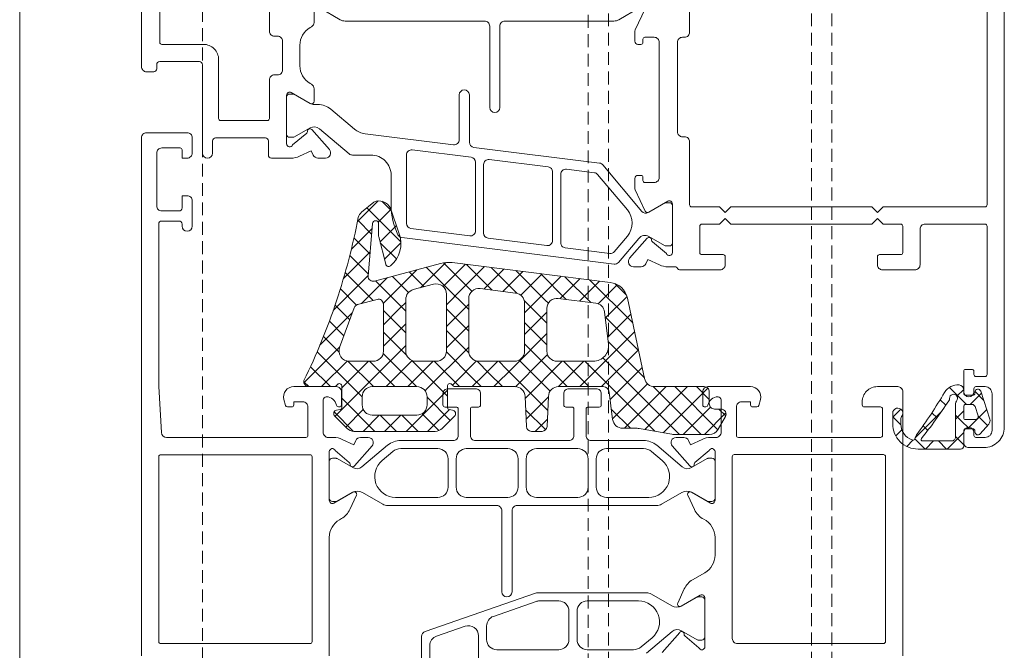
# Model space of a CAD drawing. Units: millimetres. Extents: x 675 to 1970, y -528 to 48.
# Drawn here: x 680 to 777, y -153 to -91 of the extents above; entities that cross this region are included whole.
import ezdxf

# ---------------------------------------------------------------- set-up
doc = ezdxf.new("R2010")
doc.units = ezdxf.units.MM
doc.linetypes.add('Verdeckt', pattern=[9.525, 6.35, -3.175])
for name, color, linetype, lineweight in [('Profil_System_HUECK', 7, 'Continuous', 18), ('SX-0-Linie_verdeckt', 7, 'Verdeckt', 9), ('SX-Oberleiste_Ansicht', 7, 'Continuous', 13), ('SX-Profil_Ansicht', 7, 'Continuous', 13)]:
    doc.layers.add(name, color=color, linetype=linetype, lineweight=lineweight)

# ---------------------------------------------------------------- blocks, each defined once
blk = doc.blocks.new('A$C0C5F310C')
at = {"layer": 'Profil_System_HUECK'}
for p, q in [((11, 74.5), (11, 112.5)), ((-74, 90.5), (-74, 39)), ((-72.3, 60.9), (-72.3, 84.1)), ((-43, 84.1), (-43, 77.9)), ((-1.6, 78.006), (-1.6, 83.1)), ((9.2, 83.1), (9.2, 76.9)), ((-37.647, 78.118), (-38.623, 80.212)), ((-38.039, 80.286), (-36.035, 79.129)), ((-8.565, 79.129), (-6.561, 80.286)), ((-6, 80.106), (-6, 78.865)), ((-35.535, 78.995), (-24.8, 78.995)), ((-22.8, 78.995), (-9.065, 78.995)), ((-37.6, 77), (-37.6, 77.906)), ((-24.3, 78.495), (-24.3, 70.495)), ((-23.3, 70.495), (-23.3, 78.495)), ((-5.75, 78.432), (-5.6, 78.345)), ((-42.5, 77.4), (-42.3, 77.4)), ((-41.8, 76.9), (-41.8, 68.1)), ((-40, 63.6), (-40, 76.9)), ((-39.5, 77.4), (-38.6, 77.4)), ((-38.4, 77.2), (-38.4, 76.9)), ((-38.2, 76.7), (-37.9, 76.7)), ((-2.9, 74.197), (-2.9, 77.006)), ((-2.4, 77.506), (-2.1, 77.506)), ((9, 76.7), (4.9, 76.7)), ((-4.6, 76.613), (-4.6, 74.587)), ((3.4, 75.2), (3.4, 69.4)), ((5, 66), (5, 74.7)), ((5.3, 75), (9.2, 75)), ((9.5, 74.7), (9.5, 74.3)), ((9.8, 74), (10.5, 74)), ((11, 74.5), (11, 74.5)), ((-5.6, 72.855), (-5.75, 72.768)), ((-2.1, 73.697), (-2.4, 73.697)), ((-1.6, 69.4), (-1.6, 73.197)), ((-6, 72.335), (-6, 71.094)), ((-5.625, 70.877), (-3.75, 71.96)), ((-3.6, 71.805), (-3.964, 71.805)), ((-21.3, 71.722), (-21.3, 67.058)), ((-20.3, 67.308), (-20.3, 71.722)), ((-4.064, 71.779), (-5.677, 70.847)), ((-3.3, 71.7), (-3.3, 66.9)), ((-3.3, 67.855), (-3.3, 71.505)), ((-7.657, 70.312), (-9.988, 68.356)), ((-5.927, 70.78), (-6.371, 70.78)), ((3.2, 69.2), (-1.4, 69.2)), ((-11.025, 67.904), (-19.738, 66.812)), ((-9.466, 65.922), (-6.521, 68.393)), ((-5.782, 68.304), (-7.514, 66.34)), ((-5.607, 68.473), (-4.064, 67.582)), ((-3.883, 66.8), (-5.273, 67.967)), ((10.5, 68), (6.5, 68)), ((-43, 67.1), (-43, 60.9)), ((-42.3, 67.6), (-42.5, 67.6)), ((-3.964, 67.555), (-3.6, 67.555)), ((-1.5, 65.8), (-1.5, 67.2)), ((-1.2, 67.5), (3.7, 67.5)), ((4, 67.2), (4, 66)), ((6, 67.5), (6, 66)), ((11, 16.5), (11, 67.5)), ((-21.738, 66.562), (-34.132, 65.009)), ((-21.462, 65.588), (-15.662, 66.315)), ((-5.914, 65.798), (-5.717, 66.221)), ((-5.717, 66.221), (-4.573, 65.687)), ((7, 65.5), (7, 66.3)), ((7.2, 66.5), (9, 66.5)), ((9.5, 66), (9.5, 60.8)), ((-29.062, 64.636), (-23.262, 65.363)), ((-21.9, 58.34), (-21.9, 65.092)), ((-15.1, 65.819), (-15.1, 59.067)), ((-11.6, 65.805), (-9.787, 65.805)), ((-7.139, 65.509), (-6.367, 65.509)), ((-3.728, 65.5), (-1.8, 65.5)), ((6.5, 65.5), (7, 65.5)), ((-34.453, 64.834), (-38.29, 60.261)), ((-33.618, 64.065), (-30.862, 64.41)), ((-29.5, 57.388), (-29.5, 64.14)), ((-29.375, 64.471), (-29.375, 64.471)), ((-22.7, 64.867), (-22.7, 58.114)), ((-38.6, 63.1), (-39.5, 63.1)), ((-38.4, 63.6), (-38.4, 63.3)), ((-37.9, 63.8), (-38.2, 63.8)), ((-37.6, 62.594), (-37.6, 63.5)), ((-36.869, 60.399), (-33.939, 63.89)), ((-30.3, 63.914), (-30.3, 57.162)), ((-13.6, 60.817), (-13.6, 63.805)), ((-38.623, 60.288), (-37.647, 62.382)), ((-40.85, 61.26), (-38.975, 60.177)), ((-12.683, 61.253), (-13.6, 60.337)), ((-10.277, 59.262), (-12.3, 61.285)), ((-10.676, 60.166), (-11.874, 61.177)), ((6, 61.3), (6, 58.8)), ((7, 61.8), (6.5, 61.8)), ((7, 60.6), (7, 61.8)), ((-72.3, 60.9), (-72.3, 60.9)), ((-62.05, 60.7), (-72.1, 60.7)), ((-61.5, 60.15), (-62.05, 60.7)), ((-60.95, 60.7), (-61.5, 60.15)), ((-47.05, 60.7), (-60.95, 60.7)), ((-46.5, 60.15), (-47.05, 60.7)), ((-45.95, 60.7), (-46.5, 60.15)), ((-43.2, 60.7), (-45.95, 60.7)), ((-41.3, 56.2), (-41.3, 61)), ((-41.3, 60.807), (-41.3, 57.157)), ((-40.636, 61.107), (-41, 61.107)), ((-38.923, 60.149), (-40.536, 61.08)), ((-11.204, 60.611), (-14.55, 57.265)), ((-13.523, 60.557), (-14.394, 58.054)), ((-12.321, 59.185), (-13.567, 60.431)), ((9, 60.3), (7.3, 60.3)), ((-62.05, 59), (-61.5, 59.55)), ((-61.5, 59.55), (-60.95, 59)), ((-47.05, 59), (-46.5, 59.55)), ((-46.5, 59.55), (-45.95, 59)), ((-10.303, 59.391), (-11.671, 58.023)), ((7.3, 59.3), (9, 59.3)), ((-72.3, 44.2), (-72.3, 58.8)), ((-72.1, 59), (-66.2, 59)), ((-65.7, 58.5), (-65.7, 55)), ((-64, 56.2), (-64, 58.8)), ((-63.8, 59), (-62.05, 59)), ((-60.95, 59), (-47.05, 59)), ((-45.95, 59), (-44.2, 59)), ((-44, 58.8), (-44, 56.2)), ((-15.538, 58.57), (-21.338, 57.844)), ((-15.538, 58.57), (-15.538, 58.57)), ((-12.502, 57.244), (-14.115, 58.857)), ((-12.358, 57.875), (-12.358, 59.041)), ((-11.759, 59.066), (-11.322, 53.873)), ((-9.676, 56.54), (-11.718, 58.582)), ((7, 58.8), (7, 59)), ((9.3, 59), (9.3, 43)), ((-39.326, 57.267), (-40.717, 56.1)), ((-40.536, 56.884), (-38.993, 57.775)), ((-37.086, 55.64), (-38.818, 57.604)), ((-37.98, 57.596), (-35.994, 55.23)), ((-35.578, 56.29), (-36.869, 57.828)), ((-35.549, 55.055), (-14.653, 57.673)), ((-23.138, 57.618), (-28.938, 56.891)), ((-13.055, 55.053), (-12.373, 57.752)), ((-9.934, 57.639), (-11.506, 56.066)), ((-41, 56.857), (-40.636, 56.857)), ((-30.738, 56.666), (-35.133, 56.115)), ((-30.425, 56.831), (-30.425, 56.831)), ((-12.93, 55.551), (-14.554, 57.175)), ((-12.519, 57.175), (-14.12, 55.574)), ((-8.898, 53.64), (-11.523, 56.266)), ((-61.7, 56), (-63.8, 56)), ((-61.5, 55), (-61.5, 55.8)), ((-46.5, 55.8), (-46.5, 55)), ((-44.2, 56), (-46.3, 56)), ((-40.027, 54.987), (-38.883, 55.521)), ((-38.883, 55.521), (-38.686, 55.098)), ((-9.524, 55.927), (-11.341, 54.11)), ((-65.2, 54.5), (-62, 54.5)), ((-46, 54.5), (-42, 54.5)), ((-41.542, 54.8), (-40.872, 54.8)), ((-38.233, 54.809), (-37.461, 54.809)), ((-35.549, 55.055), (-35.549, 55.055)), ((-19.618, 55.215), (-35.172, 53.266)), ((-25.869, 54.432), (-28.775, 51.525)), ((-24.601, 52.373), (-26.572, 54.344)), ((-23.443, 54.736), (-25.988, 52.191)), ((-22.716, 52.61), (-24.687, 54.58)), ((-21.018, 55.04), (-23.553, 52.505)), ((-20.57, 52.584), (-22.802, 54.816)), ((-18.741, 55.196), (-21.515, 52.422)), ((-18.759, 52.895), (-20.916, 55.052)), ((-16.483, 52.741), (-18.968, 55.226)), ((-17.057, 54.758), (-18.954, 52.862)), ((-11.951, 53.39), (-18.469, 55.136)), ((-15.03, 53.408), (-16.131, 54.51)), ((-33.144, 53.52), (-37.396, 49.268)), ((-32.142, 51.429), (-34.112, 53.399)), ((-30.719, 53.824), (-33.254, 51.289)), ((-30.257, 51.665), (-32.227, 53.635)), ((-28.294, 54.128), (-30.829, 51.593)), ((-28.102, 51.631), (-30.342, 53.871)), ((-26.357, 52.007), (-28.457, 54.108)), ((-15.384, 54.31), (-16.854, 52.84)), ((-12.827, 51.205), (-15.03, 53.408)), ((-13.711, 53.861), (-14.879, 52.694)), ((-12.038, 53.413), (-14.51, 50.942)), ((-10.688, 51.188), (-13.233, 53.733)), ((-9.075, 54.255), (-11.835, 51.495)), ((-8.7, 51.321), (-11.328, 53.949)), ((-35.635, 53.151), (-36.793, 51.993)), ((-33.997, 51.162), (-35.875, 53.041)), ((-25.86, 52.216), (-22.36, 52.654)), ((-21.515, 52.422), (-21.548, 52.388)), ((-18.954, 52.862), (-21.236, 50.58)), ((-19.036, 51.05), (-20.57, 52.584)), ((-18.717, 52.853), (-18.759, 52.895)), ((-18.644, 52.915), (-18.644, 52.915)), ((-17.777, 53.087), (-15.777, 52.551)), ((-14.879, 52.694), (-15.305, 52.268)), ((-8.589, 52.62), (-10.174, 51.035)), ((-36.88, 51.698), (-38.56, 43.791)), ((-34.69, 49.734), (-36.833, 51.877)), ((-33.746, 51.228), (-30.06, 51.69)), ((-28.775, 51.525), (-29.082, 51.218)), ((-26.703, 51.476), (-28.936, 49.244)), ((-26.736, 50.265), (-28.102, 51.631)), ((-26.485, 51.885), (-26.485, 51.885)), ((-21.236, 51.662), (-21.236, 46.499)), ((-19.036, 46.499), (-19.036, 52.121)), ((-15.036, 51.585), (-15.036, 46.499)), ((-12.206, 51.595), (-10.288, 51.081)), ((-28.936, 50.697), (-28.936, 46.499)), ((-26.736, 46.499), (-26.736, 51.224)), ((-19.036, 48.929), (-21.236, 51.129)), ((-19.036, 50.658), (-21.236, 48.458)), ((-14.463, 50.72), (-15.036, 51.293)), ((-14.51, 50.942), (-15.036, 50.416)), ((-12.836, 49.093), (-14.463, 50.72)), ((-12.836, 50.494), (-14.14, 49.19)), ((-12.836, 46.499), (-12.836, 51.112)), ((-10.079, 50.966), (-10.079, 50.966)), ((-9.947, 50.769), (-8.517, 46.841)), ((-8.067, 51.021), (-9.513, 49.575)), ((-7.891, 50.512), (-8.7, 51.321)), ((-34.674, 49.87), (-37.969, 46.574)), ((-34.922, 47.845), (-37.212, 50.135)), ((-35.004, 47.182), (-34.614, 50.357)), ((-26.736, 48.144), (-28.936, 50.344)), ((-6.574, 47.074), (-9.763, 50.263)), ((-26.736, 49.322), (-28.936, 47.122)), ((-19.036, 48.537), (-21.252, 46.321)), ((-19.036, 46.808), (-21.236, 49.008)), ((-14.14, 49.19), (-15.036, 48.294)), ((-13.897, 48.033), (-15.036, 49.172)), ((-7.51, 49.456), (-8.947, 48.02)), ((-32.197, 42.999), (-37.584, 48.385)), ((-25.601, 44.888), (-28.936, 48.222)), ((-12.836, 46.972), (-13.897, 48.033)), ((-12.836, 48.373), (-13.771, 47.437)), ((-6.921, 47.924), (-8.464, 46.381)), ((-34.971, 47.451), (-38.541, 43.881)), ((-34.319, 42.999), (-37.956, 46.636)), ((-26.736, 47.201), (-28.361, 45.575)), ((-17.126, 42.776), (-21.236, 46.886)), ((-13.771, 47.437), (-15.127, 46.082)), ((-13.33, 45.345), (-15.036, 47.05)), ((-5.005, 43.384), (-8.549, 46.928)), ((-34.464, 45.837), (-42.002, 38.299)), ((-29.229, 45.792), (-29.229, 45.792)), ((-28.426, 45.592), (-28.995, 46.16)), ((-25.832, 42.998), (-28.426, 45.592)), ((-26.201, 45.614), (-26.663, 45.152)), ((-19.032, 46.419), (-21.568, 43.883)), ((-13.402, 45.685), (-16.089, 42.999)), ((-12.811, 46.277), (-13.402, 45.685)), ((-6.299, 46.424), (-10.736, 41.988)), ((-70.2, 44.7), (-70.8, 44.7)), ((-32.681, 45.499), (-39.569, 38.61)), ((-35.173, 41.732), (-38.328, 44.886)), ((-29.936, 45.499), (-33.515, 45.499)), ((-30.559, 45.499), (-33.059, 42.999)), ((-30.076, 42.999), (-32.576, 45.499)), ((-28.361, 45.575), (-30.938, 42.999)), ((-26.794, 41.838), (-30.455, 45.499)), ((-26.663, 45.152), (-29.257, 42.559)), ((-24.965, 44.729), (-29.026, 40.668)), ((-22.236, 45.499), (-25.736, 45.499)), ((-23.712, 42.999), (-25.601, 44.888)), ((-24.195, 45.499), (-24.965, 44.729)), ((-22.776, 44.184), (-24.091, 45.499)), ((-22.058, 45.515), (-23.266, 44.306)), ((-19.951, 43.48), (-21.998, 45.527)), ((-17.831, 45.499), (-19.87, 43.46)), ((-15.619, 45.59), (-18.172, 43.037)), ((-16.036, 45.499), (-18.036, 45.499)), ((-15.227, 42.999), (-17.727, 45.499)), ((-13.105, 42.999), (-15.673, 45.567)), ((-8.061, 40.076), (-13.33, 45.345)), ((-11.467, 45.499), (-13.033, 43.933)), ((-9.339, 45.506), (-11.846, 42.999)), ((-9.457, 45.499), (-11.836, 45.499)), ((-8.736, 42.872), (-11.363, 45.499)), ((-6.741, 42.999), (-9.261, 45.518)), ((-5.647, 44.955), (-7.603, 42.999)), ((-71.2, 44), (-72.1, 44)), ((-71, 44.5), (-71, 44.2)), ((-70, 42.5), (-70, 44.5)), ((-23.266, 44.306), (-24.574, 42.999)), ((-21.591, 42.999), (-22.776, 44.184)), ((-21.568, 43.883), (-22.453, 42.999)), ((-13.033, 43.933), (-13.967, 42.999)), ((-72.1, 43), (-71.2, 43)), ((-71, 42.8), (-71, 42.5)), ((-68.597, 42.931), (-70.278, 41.25)), ((-69.335, 42.07), (-69.996, 42.731)), ((-61.5, 43), (-63.5, 43)), ((-44.8, 43), (-49, 43)), ((-41.545, 42.999), (-45.78, 38.764)), ((-43.666, 42.999), (-44.936, 41.729)), ((-40.392, 38.465), (-44.784, 42.857)), ((-39.539, 42.999), (-44.436, 42.999)), ((-39.416, 43.006), (-44.123, 38.299)), ((-38.588, 38.783), (-42.804, 42.999)), ((-36.583, 38.899), (-40.683, 42.999)), ((-35.405, 39.842), (-38.843, 43.28)), ((-34.486, 42.999), (-30.085, 42.999)), ((-31.1, 42.795), (-33.8, 42.795)), ((-25.786, 42.999), (-19.913, 42.999)), ((-19.2, 42.795), (-21.9, 42.795)), ((-19.87, 43.46), (-20.331, 42.999)), ((-19.629, 43.159), (-19.951, 43.48)), ((-19.701, 43.087), (-19.562, 43.225)), ((-19.136, 43.049), (-19.136, 40.949)), ((-18.172, 43.037), (-19.136, 42.073)), ((-16.941, 42.592), (-17.126, 42.776)), ((-16.136, 42.999), (-13.936, 42.999)), ((-13.936, 42.999), (-11.736, 42.999)), ((-13.936, 42.999), (-13.936, 42.999)), ((-8.736, 40.949), (-8.736, 43.049)), ((-8.309, 43.225), (-8.17, 43.087)), ((-4, 43), (-8.2, 43)), ((-7.958, 42.999), (-5.492, 42.999)), ((-4.992, 43.489), (-5.482, 42.999)), ((-5.001, 43.591), (-5.001, 43.591)), ((9.3, 43), (9.028, 38.47)), ((-72.8, 38.7), (-72.8, 42.3)), ((-71.685, 42.543), (-72.576, 39.803)), ((-71.113, 42.536), (-71.964, 41.685)), ((-70.636, 41.25), (-71.745, 42.359)), ((-71.1, 42.35), (-71.1, 42.45)), ((-70.2, 42.15), (-70.9, 42.15)), ((-70, 42.666), (-70, 42.35)), ((-67.688, 41.718), (-68.24, 41.166)), ((-64, 42.5), (-64, 16.5)), ((-64, 42.5), (-64, 42.5)), ((-49.966, 41.741), (-49.807, 41.148)), ((-45.8, 42), (-45.783, 42)), ((-44.936, 42.499), (-44.936, 41.298)), ((-44.3, 41.2), (-44.3, 42.5)), ((-35.413, 39.777), (-35.082, 42.472)), ((-34.3, 42.295), (-34.3, 41.195)), ((-30.6, 41.195), (-30.6, 42.295)), ((-30.6, 42.295), (-30.6, 42.295)), ((-29.086, 42.042), (-28.957, 39.077)), ((-26.883, 39.806), (-29.084, 42.007)), ((-26.915, 39.077), (-26.785, 42.042)), ((-22.4, 42.295), (-22.4, 41.195)), ((-17.136, 41.952), (-19.411, 39.677)), ((-15.069, 38.599), (-19.136, 42.665)), ((-18.7, 41.195), (-18.7, 42.295)), ((-17.136, 41.199), (-17.136, 41.999)), ((-8.736, 41.866), (-12.003, 38.599)), ((-10.736, 41.999), (-10.736, 41.199)), ((-8.7, 42.5), (-8.7, 41.2)), ((-7.217, 42), (-7.2, 42)), ((-3.193, 41.148), (-3.034, 41.741)), ((-70.357, 38.85), (-72.265, 40.758)), ((-71.414, 40.143), (-71.121, 41.043)), ((-70.836, 41.25), (-70.2, 41.25)), ((-70, 41.05), (-70, 39.95)), ((-69.2, 38.05), (-69.2, 41.322)), ((-63.004, 39.982), (-63.806, 40.784)), ((-62, 38.2), (-62, 40.8)), ((-61.8, 41), (-60.2, 41)), ((-60, 41.2), (-60, 41.5)), ((-49.614, 41), (-49.2, 41)), ((-49, 41.2), (-49, 41.5)), ((-49, 41.5), (-48.1, 41.5)), ((-47.6, 41), (-47.6, 38.2)), ((-45.867, 40.798), (-46.553, 40.111)), ((-46.1, 38.5), (-46.1, 41.7)), ((-45.436, 40.798), (-46.089, 40.798)), ((-42.346, 38.299), (-45.04, 40.992)), ((-44.6, 41), (-44.5, 41)), ((-35.291, 40.767), (-37.159, 38.899)), ((-34.1, 40.995), (-33, 40.995)), ((-32.8, 40.795), (-32.8, 38.195)), ((-31.6, 38.195), (-31.6, 40.795)), ((-31.4, 40.995), (-30.8, 40.995)), ((-22.2, 40.995), (-21.6, 40.995)), ((-21.4, 40.795), (-21.4, 38.195)), ((-20.2, 38.195), (-20.2, 40.795)), ((-20, 40.995), (-18.9, 40.995)), ((-19.301, 40.752), (-19.646, 40.691)), ((-17.191, 38.599), (-19.337, 40.745)), ((-9.122, 39.015), (-10.847, 40.74)), ((-8.225, 40.691), (-8.57, 40.752)), ((-8.5, 41), (-8.4, 41)), ((-6.9, 41.7), (-6.9, 38.5)), ((-5.4, 38.2), (-5.4, 41)), ((-4.9, 41.5), (-4, 41.5)), ((-4, 41.5), (-4, 41.2)), ((-3.8, 41), (-3.386, 41)), ((-71.423, 40.104), (-72.351, 39.177)), ((-69.2, 39.814), (-70, 40.614)), ((-69.2, 40.206), (-69.698, 39.708)), ((-67.124, 39.859), (-67.826, 40.562)), ((-66.864, 40.421), (-67.37, 39.915)), ((-65.22, 37.956), (-67.124, 39.859)), ((-63.004, 40.039), (-63.808, 39.235)), ((-63.804, 39.857), (-63.804, 39.35)), ((-63.004, 39.35), (-63.004, 40.386)), ((-44.468, 38.299), (-46.577, 40.408)), ((-46.522, 40.048), (-45.801, 38.799)), ((-27.797, 38.599), (-28.988, 39.789)), ((-26.843, 40.73), (-28.819, 38.754)), ((-19.833, 40.099), (-18.626, 38.892)), ((-16.634, 40.332), (-18.294, 38.672)), ((-14.646, 40.199), (-16.246, 38.599)), ((-13.936, 40.199), (-16.136, 40.199)), ((-12.948, 38.599), (-14.548, 40.199)), ((-12.525, 40.199), (-14.125, 38.599)), ((-11.736, 40.199), (-13.936, 40.199)), ((-10.827, 38.599), (-12.427, 40.199)), ((-7.974, 40.506), (-9.879, 38.601)), ((-9.245, 38.892), (-8.038, 40.099)), ((-72.475, 39.318), (-71.625, 38.352)), ((-70.2, 39.75), (-71.128, 39.75)), ((-70.9, 38.85), (-70.2, 38.85)), ((-69.698, 39.708), (-70.556, 38.85)), ((-70.2, 39.75), (-70.2, 39.75)), ((-67.228, 39.72), (-67.228, 39.72)), ((-66.007, 39.157), (-66.466, 38.698)), ((-41.249, 38.314), (-38.019, 38.884)), ((-37.845, 38.899), (-36.405, 38.899)), ((-71.2, 38), (-72.1, 38)), ((-71.1, 38.55), (-71.1, 38.65)), ((-71, 38.5), (-71, 38.2)), ((-70, 38.65), (-70, 37.15)), ((-70, 37.5), (-70, 38.5)), ((-68.357, 36.85), (-70, 38.493)), ((-69.2, 38.085), (-70, 37.285)), ((-65.183, 37.859), (-66.192, 36.85)), ((-65.355, 38.25), (-65.355, 38.25)), ((-63.304, 38.161), (-63.908, 38.764)), ((-47.8, 38), (-61.8, 38)), ((-45.072, 38), (-45.6, 38)), ((-44.935, 38.299), (-41.423, 38.299)), ((-41.661, 37.991), (-42.433, 37.991)), ((-28.457, 38.599), (-27.414, 38.599)), ((-17.919, 38.599), (-13.936, 38.599)), ((-13.936, 38.599), (-9.953, 38.599)), ((-10.567, 37.991), (-11.339, 37.991)), ((-7.4, 38), (-7.928, 38)), ((8.529, 38), (-5.2, 38)), ((-72, 37), (-70.5, 37)), ((-65.954, 37.65), (-68.8, 37.65)), ((-67.514, 37.65), (-68.314, 36.85)), ((-66.236, 36.85), (-67.036, 37.65)), ((-64.381, 37.116), (-65.003, 37.738)), ((-43.083, 37.279), (-44.227, 37.813)), ((-42.886, 37.702), (-43.083, 37.279)), ((-43.018, 35.196), (-41.286, 37.16)), ((-39.752, 37.227), (-42.279, 35.107)), ((-33.3, 37.695), (-38.467, 37.695)), ((-38.467, 36.895), (-34.8, 36.895)), ((-32, 36.895), (-27.9, 36.895)), ((-21.9, 37.695), (-31.1, 37.695)), ((-25.1, 36.895), (-21, 36.895)), ((-14.533, 37.695), (-19.7, 37.695)), ((-18.2, 36.895), (-14.533, 36.895)), ((-10.721, 35.107), (-13.248, 37.227)), ((-11.714, 37.16), (-9.982, 35.196)), ((-9.917, 37.279), (-10.114, 37.702)), ((-8.773, 37.813), (-9.917, 37.279)), ((-69.7, 36.85), (-65.504, 36.85)), ((-62.301, 17.904), (-62.301, 36.104)), ((-62.101, 36.304), (-47.401, 36.304)), ((-47.201, 36.104), (-47.201, 18.204)), ((-45.5, 31.8), (-45.5, 36.6)), ((-44.836, 35.945), (-45.2, 35.945)), ((-44.917, 36.7), (-43.526, 35.533)), ((-43.193, 35.027), (-44.736, 35.918)), ((-40.294, 35.727), (-39.238, 36.614)), ((-34.093, 36.602), (-34.093, 36.602)), ((-33.8, 35.895), (-33.8, 33.095)), ((-33, 33.095), (-33, 35.895)), ((-32.707, 36.602), (-32.707, 36.602)), ((-26.9, 35.895), (-26.9, 33.095)), ((-26.1, 33.095), (-26.1, 35.895)), ((-25.807, 36.602), (-25.807, 36.602)), ((-20, 35.895), (-20, 33.095)), ((-19.2, 33.095), (-19.2, 35.895)), ((-18.907, 36.602), (-18.907, 36.602)), ((-13.762, 36.614), (-12.705, 35.727)), ((-8.264, 35.918), (-9.807, 35.027)), ((-9.473, 35.533), (-8.083, 36.7)), ((-7.8, 35.945), (-8.164, 35.945)), ((-7.5, 36.6), (-7.5, 31.8)), ((-5.8, 17.9), (-5.8, 36.1)), ((-5.6, 36.3), (9.1, 36.3)), ((9.3, 36.1), (9.3, 17.9)), ((9.3, 36.1), (9.3, 36.1)), ((-45.5, 35.645), (-45.5, 31.995)), ((-7.5, 31.995), (-7.5, 35.645)), ((-43.175, 32.623), (-45.05, 31.54)), ((-44.736, 31.721), (-43.239, 32.586)), ((-43.48, 30.894), (-42.823, 32.301)), ((-42.239, 32.586), (-40.235, 31.429)), ((-34.8, 32.095), (-38.972, 32.095)), ((-27.9, 32.095), (-32, 32.095)), ((-21, 32.095), (-25.1, 32.095)), ((-14.028, 32.095), (-18.2, 32.095)), ((-12.765, 31.429), (-10.761, 32.586)), ((-10.176, 32.301), (-9.526, 30.905)), ((-7.95, 31.54), (-9.825, 32.623)), ((-9.761, 32.586), (-8.264, 31.721)), ((-45.2, 31.695), (-44.836, 31.695)), ((-39.735, 31.295), (-26, 31.295)), ((-24, 31.295), (-13.265, 31.295)), ((-8.164, 31.695), (-7.8, 31.695)), ((-25.5, 30.795), (-25.5, 22.795)), ((-24.5, 22.795), (-24.5, 30.795)), ((-8.713, 30.018), (-8.5, 29.895)), ((-45.5, 26.415), (-45.5, 28.163)), ((-7.5, 28.163), (-7.5, 16.5)), ((-43.287, 23.982), (-44.5, 24.683)), ((-44.05, 22.46), (-42.175, 21.377)), ((-41.823, 21.699), (-42.474, 23.095)), ((-39.235, 22.571), (-41.239, 21.414)), ((-27.985, 22.705), (-38.735, 22.705)), ((-16.936, 18.887), (-27.82, 22.678)), ((-44.5, 17.4), (-44.5, 22.2)), ((-44.5, 22.005), (-44.5, 18.355)), ((-43.836, 22.305), (-44.2, 22.305)), ((-42.239, 21.414), (-43.736, 22.279)), ((-37.972, 21.905), (-32.907, 21.905)), ((-30.814, 21.612), (-30.814, 21.612)), ((-30.107, 21.905), (-28.204, 21.905)), ((-27.876, 21.85), (-23.671, 20.386)), ((-31.907, 20.905), (-31.907, 18.105)), ((-31.107, 18.105), (-31.107, 20.905)), ((-23, 19.441), (-23, 18.105)), ((-20.871, 19.411), (-18.071, 18.435)), ((-42.526, 18.467), (-43.917, 17.3)), ((-43.736, 18.082), (-42.193, 18.973)), ((-40.286, 16.84), (-42.018, 18.804)), ((-41.279, 18.893), (-38.752, 16.773)), ((-22.2, 15.405), (-22.2, 18.466)), ((-21.779, 19.281), (-21.779, 19.281)), ((-62.301, 17.904), (-62.301, 17.904)), ((-47.701, 17.704), (-62.101, 17.704)), ((-44.2, 18.055), (-43.836, 18.055)), ((-38.238, 17.386), (-39.294, 18.273)), ((-17.4, 17.491), (-17.4, 15.405)), ((-16.6, 9.705), (-16.6, 18.415)), ((9.1, 17.7), (-5.6, 17.7)), ((-32.907, 17.105), (-37.467, 17.105)), ((-32.907, 17.105), (-32.907, 17.105)), ((-24, 17.105), (-30.107, 17.105))]:
    blk.add_line(p, q, dxfattribs=at)
for centre, radius, start, end in [((-35.535, 79.995), 1, 240.00001, 269.9999), ((-24.8, 78.495), 0.5, 359.99996, 90.00004), ((-22.8, 78.495), 0.5, 89.99996, 180.00004), ((-9.065, 79.995), 1, 270.0001, 299.99999), ((-5.5, 78.865), 0.5, 180, 239.99996), ((-42.5, 77.9), 0.5, 179.99996, 270.00004), ((-38.1, 77.906), 0.5, 359.99996, 25), ((-6.6, 76.613), 2, 0.00003, 59.99999), ((-2.1, 78.006), 0.5, 269.99996, 0.00004), ((-42.3, 76.9), 0.5, 359.99996, 90.00004), ((-39.5, 76.9), 0.5, 89.99996, 180.00004), ((-38.6, 77.2), 0.2, 359.99996, 90.00004), ((-38.2, 76.9), 0.2, 179.99996, 270.00004), ((-37.9, 77), 0.3, 269.99996, 0.00004), ((-2.4, 77.006), 0.5, 89.99996, 180.00004), ((4.9, 75.2), 1.5, 89.99996, 180.00004), ((9, 76.9), 0.2, 269.99996, 0.00004), ((5.3, 74.7), 0.3, 89.99996, 180.00004), ((9.2, 74.7), 0.3, 359.99996, 90.00004), ((-6.6, 74.587), 2, 300.00001, 359.99997), ((-2.4, 74.197), 0.5, 179.99996, 270.00004), ((9.8, 74.3), 0.3, 179.99996, 270.00004), ((10.5, 74.5), 0.5, 269.99996, 0.00004), ((-5.5, 72.335), 0.5, 120.00004, 180), ((-2.1, 73.197), 0.5, 359.99996, 90.00004), ((-20.8, 71.722), 0.5, 0, 180), ((-3.964, 71.605), 0.2, 90.0001, 119.99999), ((-3.6, 71.7), 0.3, 359.99999, 119.99994), ((-3.6, 71.505), 0.3, 359.99996, 90.00004), ((-5.75, 71.094), 0.25, 180.00006, 300.00002), ((-5.927, 71.28), 0.5, 269.99999, 299.99988), ((-23.8, 70.495), 0.5, 180, 0), ((-6.371, 68.78), 2, 90, 130), ((-1.4, 69.4), 0.2, 179.99996, 270.00004), ((3.2, 69.4), 0.2, 269.99996, 0.00004), ((-42.3, 68.1), 0.5, 269.99996, 0.00004), ((-11.274, 69.888), 2, 277.14191, 310.00002), ((-6.007, 67.78), 0.8, 59.99999, 130.00004), ((-5.595, 68.139), 0.25, 357.61469, 138.59358), ((-5.145, 68.12), 0.2, 177.61471, 230.00008), ((6.5, 67.5), 0.5, 89.99996, 180.00004), ((10.5, 67.5), 0.5, 359.99996, 90.00004), ((-42.5, 67.1), 0.5, 89.99996, 180.00004), ((-21.8, 67.058), 0.5, 277.14197, 0.00002), ((-19.8, 67.308), 0.5, 180.00002, 277.14189), ((-3.964, 67.755), 0.2, 240.00001, 269.9999), ((-3.6, 67.855), 0.3, 269.99996, 0.00004), ((-1.2, 67.2), 0.3, 89.99996, 180.00004), ((3.7, 67.2), 0.3, 359.99996, 90.00004), ((-15.6, 65.819), 0.5, 0.00002, 97.14189), ((-7.139, 66.009), 0.5, 138.59357, 270.00007), ((-3.6, 66.9), 0.3, 199.47122, 360), ((4.5, 66), 0.5, 180, 0), ((6.5, 66), 0.5, 179.99996, 270.00004), ((7.2, 66.3), 0.2, 89.99996, 180.00004), ((9, 66), 0.5, 359.99996, 90.00004), ((-34.07, 64.512), 0.5, 97.14192, 140.00012), ((-23.2, 64.867), 0.5, 0.00002, 97.14189), ((-21.4, 65.092), 0.5, 97.14192, 179.99997), ((-11.6, 63.805), 2, 89.99996, 180.00004), ((-9.787, 66.305), 0.5, 270.00002, 310.00003), ((-6.367, 66.009), 0.5, 270.00005, 334.99996), ((-3.728, 67.5), 2, 245.00001, 270.00006), ((-1.8, 65.8), 0.3, 269.99996, 0.00004), ((-33.556, 63.569), 0.5, 97.14171, 139.99991), ((-30.8, 63.914), 0.5, 48.57104, 97.14205), ((-30.8, 63.914), 0.5, 359.99997, 48.57098), ((-29, 64.14), 0.5, 138.57102, 179.99998), ((-29, 64.14), 0.5, 97.14188, 138.57084), ((-39.5, 63.6), 0.5, 179.99996, 270.00004), ((-38.6, 63.3), 0.2, 269.99996, 0.00004), ((-38.2, 63.6), 0.2, 89.99996, 180.00004), ((-37.9, 63.5), 0.3, 359.99996, 90.00004), ((-38.1, 62.594), 0.5, 335, 0.00004), ((-41, 61), 0.3, 60.00006, 180.00001), ((-12.389, 60.044), 1.245, 65.5371, 155.66568), ((6.5, 61.3), 0.5, 89.99996, 180.00004), ((-72.1, 60.9), 0.2, 179.99996, 270.00004), ((-43.2, 60.9), 0.2, 269.99996, 0.00004), ((-41, 60.807), 0.3, 89.99996, 180.00004), ((-40.636, 60.907), 0.2, 60.00001, 89.9999), ((-38.85, 60.394), 0.25, 239.99998, 335.00007), ((-38.673, 60.582), 0.5, 239.99995, 319.9999), ((-35.337, 59.113), 2, 140.00002, 219.99998), ((-20.1, 60.817), 6.5, 333.81979, 359.99995), ((-11.321, 59.402), 1, 14.83503, 49.83509), ((7.3, 60.6), 0.3, 179.99996, 270.00004), ((9, 60.8), 0.5, 269.99996, 0.00004), ((-12.058, 59.041), 0.3, 4.81743, 179.99994), ((52.61, 71.712), 64.108, 190.8382, 198.42826), ((7.3, 59), 0.3, 89.99996, 180.00004), ((9, 59), 0.3, 359.99996, 90.00004), ((-72.1, 58.8), 0.2, 89.99996, 180.00004), ((-66.2, 58.5), 0.5, 359.99996, 90.00004), ((-63.8, 58.8), 0.2, 89.99996, 180.00004), ((-44.2, 58.8), 0.2, 359.99996, 90.00004), ((-21.4, 58.34), 0.5, 180.00002, 277.14189), ((-15.6, 59.067), 0.5, 277.14197, 0.00002), ((6.5, 58.8), 0.5, 180, 0), ((-39.455, 57.42), 0.2, 309.99962, 2.385), ((-39.005, 57.439), 0.25, 41.40647, 182.38535), ((-38.593, 57.082), 0.8, 39.99998, 119.99993), ((-29, 57.388), 0.5, 180.00002, 277.14189), ((-23.2, 58.114), 0.5, 277.14197, 0.00002), ((-14.716, 58.17), 0.5, 277.14183, 333.81971), ((-11.655, 57.101), 2.9, 160.82221, 229.41935), ((-12.858, 57.875), 0.5, 345.82217, 359.99989), ((-41, 57.157), 0.3, 179.99996, 270.00004), ((-40.636, 57.057), 0.2, 270.0001, 299.99999), ((-35.195, 56.611), 0.5, 219.99997, 277.14191), ((-30.8, 57.162), 0.5, 277.14203, 318.57098), ((-30.8, 57.162), 0.5, 318.57102, 359.99998), ((-63.8, 56.2), 0.2, 179.99996, 270.00004), ((-61.7, 55.8), 0.2, 359.99996, 90.00004), ((-46.3, 55.8), 0.2, 89.99996, 180.00004), ((-44.2, 56.2), 0.2, 269.99996, 0.00004), ((-41, 56.2), 0.3, 180, 340.52878), ((-37.461, 55.309), 0.5, 269.99993, 41.40643), ((-65.2, 55), 0.5, 179.99996, 270.00004), ((-62, 55), 0.5, 269.99996, 0.00004), ((-46, 55), 0.5, 179.99996, 270.00004), ((-42, 54.7), 0.2, 269.99996, 336.42186), ((-41.542, 54.5), 0.3, 89.99992, 156.42182), ((-40.872, 56.8), 2, 269.99994, 294.99999), ((-38.233, 55.309), 0.5, 205.00004, 269.99995), ((-35.611, 55.551), 0.5, 219.99997, 277.14191), ((-19.245, 52.238), 3, 75.00001, 97.14192), ((-13.346, 55.127), 0.3, 229.4194, 345.82222), ((-11.822, 53.873), 0.5, 255.00007, 359.99999), ((-34.924, 51.282), 2, 97.1419, 167.99999), ((-22.236, 51.662), 1, 48.57098, 97.14198), ((-22.236, 51.662), 1, 359.99991, 48.57091), ((-18.036, 52.121), 1, 127.5, 179.99993), ((-18.036, 52.121), 1, 75.00007, 127.50001), ((-16.036, 51.585), 1, 0.00002, 74.99997), ((-29.936, 50.697), 1, 48.57098, 97.14198), ((-29.936, 50.697), 1, 359.99991, 48.57091), ((-25.736, 51.224), 1, 138.57094, 179.9999), ((-25.736, 51.224), 1, 97.14203, 138.57098), ((-12.336, 51.112), 0.5, 75.00002, 179.99994), ((52.61, 71.712), 64.108, 198.42817, 206.01823), ((-33.621, 50.235), 1, 97.14192, 172.99998), ((-10.417, 50.598), 0.5, 47.49994, 75.00003), ((-10.417, 50.598), 0.5, 19.99986, 47.49995), ((-33.515, 46.999), 1.5, 173.00001, 269.99998), ((-9.457, 46.499), 1, 269.99999, 19.99998), ((-29.936, 46.499), 1, 270.00002, 314.99994), ((-29.936, 46.499), 1, 315.00006, 359.99998), ((-25.736, 46.499), 1, 179.99996, 270.00004), ((-22.236, 46.499), 1, 269.99996, 0.00004), ((-18.036, 46.499), 1, 179.99996, 270.00004), ((-16.036, 46.499), 1, 269.99996, 0.00004), ((-11.836, 46.499), 1, 179.99996, 270.00004), ((-70.8, 44.5), 0.2, 89.99996, 180.00004), ((-70.2, 44.5), 0.2, 359.99996, 90.00004), ((-72.1, 44.2), 0.2, 179.99996, 270.00004), ((-71.2, 44.2), 0.2, 269.99996, 0.00004), ((-39.539, 43.999), 1, 269.99996, 348.00005), ((-72.1, 42.3), 0.7, 89.99996, 180.00004), ((-71.4, 42.45), 0.3, 359.99815, 162.00005), ((-71.2, 42.8), 0.2, 359.99996, 90.00004), ((-69.5, 42.666), 0.5, 95.16502, 179.99999), ((-69.41, 41.67), 1.5, 30.56878, 95.16502), ((-63.5, 42.5), 0.5, 89.99996, 180.00004), ((-61.5, 41.5), 1.5, 359.99996, 90.00004), ((-49, 42), 1, 90.00003, 194.99995), ((-44.436, 42.499), 0.5, 89.99996, 180.00004), ((-44.8, 42.5), 0.5, 359.99996, 90.00004), ((-34.486, 42.399), 0.6, 90.00002, 173), ((-33.8, 42.295), 0.5, 89.99996, 180.00004), ((-31.1, 42.295), 0.5, 359.99996, 90.00004), ((-30.085, 41.999), 1, 2.49995, 90.00001), ((-25.786, 41.999), 1, 89.99999, 177.50005), ((-21.9, 42.295), 0.5, 89.99996, 180.00004), ((-19.913, 43.299), 0.3, 270.00005, 314.99997), ((-19.386, 43.049), 0.25, 359.9999, 134.99996), ((-19.2, 42.295), 0.5, 359.99996, 90.00004), ((-16.136, 41.999), 1, 134.99999, 179.99991), ((-16.136, 41.999), 1, 90.00005, 134.99997), ((-11.736, 41.999), 1, 359.99996, 90.00004), ((-8.486, 43.049), 0.25, 44.99999, 180.00005), ((-8.2, 42.5), 0.5, 89.99996, 180.00004), ((-7.958, 43.299), 0.3, 225.00003, 269.99995), ((-5.492, 43.499), 0.5, 269.99999, 10.60227), ((-4, 42), 1, 345.00002, 89.99994), ((-70.9, 42.35), 0.2, 179.9983, 270.00113), ((-70.5, 42.5), 0.5, 180, 0), ((-70.2, 42.35), 0.2, 270.00112, 0.00003), ((-69, 41.852), 0.4, 358.32892, 221.40904), ((-68.2, 41.828), 0.4, 178.32899, 213.35368), ((-25.067, 67.862), 50, 210.5688, 213.4426), ((-45.8, 41.7), 0.3, 89.99996, 180.00004), ((-45.783, 41), 1, 9.59411, 89.99996), ((-7.217, 41), 1, 90.00001, 170.40586), ((-7.2, 41.7), 0.3, 359.99996, 90.00004), ((-70.836, 40.95), 0.3, 90.00036, 161.99959), ((-70.2, 41.05), 0.2, 0.00174, 90.00026), ((-69.6, 41.322), 0.4, 359.99971, 41.40893), ((-26.771, 69.097), 49.998, 213.35364, 215.98501), ((-63.504, 40.386), 0.5, 0.00002, 221.41821), ((-61.8, 40.8), 0.2, 89.99996, 180.00004), ((-60.2, 41.2), 0.2, 269.99996, 0.00004), ((-49.614, 41.2), 0.2, 195.00004, 269.99999), ((-49.2, 41.2), 0.2, 269.99996, 0.00004), ((-48.1, 41), 0.5, 359.99996, 90.00004), ((-46.089, 40.298), 0.5, 90.00001, 209.99996), ((-45.436, 41.298), 0.5, 269.99996, 0.00004), ((-44.6, 41.2), 0.2, 189.5941, 269.99995), ((-44.5, 41.2), 0.2, 269.99996, 0.00004), ((-34.1, 41.195), 0.2, 179.99996, 270.00004), ((-33, 40.795), 0.2, 359.99996, 90.00004), ((-31.4, 40.795), 0.2, 89.99996, 180.00004), ((-30.8, 41.195), 0.2, 269.99996, 0.00004), ((-22.2, 41.195), 0.2, 179.99996, 270.00004), ((-21.6, 40.795), 0.2, 359.99996, 90.00004), ((-20, 40.795), 0.2, 89.99996, 180.00004), ((-19.336, 40.949), 0.2, 280.00001, 359.99996), ((-18.9, 41.195), 0.2, 269.99996, 0.00004), ((-16.136, 41.199), 1, 179.99996, 270.00004), ((-11.736, 41.199), 1, 269.99996, 0.00004), ((-8.536, 40.949), 0.2, 180.00021, 260.00016), ((-8.5, 41.2), 0.2, 179.99996, 270.00004), ((-8.4, 41.2), 0.2, 270.00019, 350.40604), ((-4.9, 41), 0.5, 89.99996, 180.00004), ((-3.8, 41.2), 0.2, 179.99996, 270.00004), ((-3.386, 41.2), 0.2, 270.00001, 344.99996), ((-72.1, 39.648), 0.5, 162.00002, 221.34152), ((-71.128, 40.05), 0.3, 161.99954, 269.99982), ((-70.2, 39.95), 0.2, 269.99958, 359.99927), ((-25.067, 67.862), 50, 213.44263, 216.31644), ((-64.104, 39.857), 0.3, 359.99988, 41.41797), ((-36.405, 39.899), 1, 270.00003, 353), ((-19.586, 40.346), 0.35, 99.99997, 224.99999), ((-8.286, 40.346), 0.35, 315.00001, 80.00003), ((-72, 39), 2, 179.99996, 270.00004), ((-70.9, 38.65), 0.2, 89.99974, 179.99826), ((-70.5, 38.5), 0.5, 0, 180), ((-70.2, 38.65), 0.2, 0.00093, 89.99964), ((-26.771, 69.097), 49.998, 215.98491, 218.61628), ((-65.504, 39.35), 2.5, 269.99995, 0.00003), ((-65.504, 39.35), 1.7, 289.72491, 0.00002), ((-37.845, 37.899), 1, 89.99989, 99.9999), ((-28.457, 39.099), 0.5, 182.49998, 270.00004), ((-27.414, 39.099), 0.5, 269.99996, 357.50002), ((-17.919, 39.599), 1, 225.00006, 269.99998), ((-9.953, 39.599), 1, 270.00002, 314.99994), ((-72.1, 38.7), 0.7, 179.99996, 270.00004), ((-71.4, 38.55), 0.3, 221.34148, 359.99815), ((-71.2, 38.2), 0.2, 269.99996, 0.00004), ((-68.8, 38.05), 0.4, 179.99986, 270.00014), ((-65.954, 37.8), 0.15, 270.00009, 38.61561), ((-66, 37.776), 0.8, 13.20636, 36.31646), ((-64.832, 38.05), 0.4, 193.20612, 214.05109), ((-61.8, 38.2), 0.2, 179.99996, 270.00004), ((-47.8, 38.2), 0.2, 269.99996, 0.00004), ((-45.6, 38.5), 0.5, 179.99996, 270.00004), ((-44.935, 39.299), 1, 210.00001, 269.99997), ((-45.072, 36), 2, 65.00001, 90.00006), ((-42.433, 37.491), 0.5, 90.00005, 154.99996), ((-41.661, 37.491), 0.5, 318.59357, 90.00007), ((-41.423, 39.299), 1, 269.99992, 279.99993), ((-33.3, 38.195), 0.5, 270.00012, 315.00004), ((-33.3, 38.195), 0.5, 314.99996, 359.99988), ((-31.1, 38.195), 0.5, 179.99996, 270.00004), ((-21.9, 38.195), 0.5, 269.99996, 0.00004), ((-19.7, 38.195), 0.5, 179.99996, 270.00004), ((-11.339, 37.491), 0.5, 89.99999, 221.40649), ((-10.567, 37.491), 0.5, 25.00004, 89.99995), ((-7.928, 36), 2, 89.99996, 115), ((-7.4, 38.5), 0.5, 269.99996, 0.00004), ((-5.2, 38.2), 0.2, 179.99996, 270.00004), ((8.529, 38.5), 0.5, 270.00002, 356.56679), ((-70.5, 37.5), 0.5, 269.99996, 0.00004), ((-69.7, 37.15), 0.3, 180.00083, 269.99994), ((-64.997, 37.938), 0.2, 214.05118, 289.72491), ((-45.2, 36.6), 0.3, 19.47122, 180), ((-38.467, 35.695), 2, 90, 130), ((-38.467, 35.695), 1.2, 89.99996, 129.99996), ((-34.8, 35.895), 1, 45.00006, 89.99998), ((-32, 35.895), 1, 90.00002, 134.99994), ((-27.9, 35.895), 1, 45.00006, 89.99998), ((-25.1, 35.895), 1, 90.00002, 134.99994), ((-21, 35.895), 1, 45.00006, 89.99998), ((-18.2, 35.895), 1, 90.00002, 134.99994), ((-14.533, 35.695), 2, 50, 90), ((-14.533, 35.695), 1.2, 50.00004, 90.00004), ((-7.8, 36.6), 0.3, 0, 160.52878), ((-62.101, 36.104), 0.2, 89.99996, 180.00004), ((-47.401, 36.104), 0.2, 359.99996, 90.00004), ((-45.2, 35.645), 0.3, 89.99996, 180.00004), ((-44.836, 35.745), 0.2, 60.00001, 89.9999), ((-34.8, 35.895), 1, 0.00002, 44.99994), ((-32, 35.895), 1, 135.00006, 179.99998), ((-27.9, 35.895), 1, 0.00002, 44.99994), ((-25.1, 35.895), 1, 135.00006, 179.99998), ((-21, 35.895), 1, 0.00002, 44.99994), ((-18.2, 35.895), 1, 135.00006, 179.99998), ((-8.164, 35.745), 0.2, 90.0001, 119.99999), ((-7.8, 35.645), 0.3, 359.99996, 90.00004), ((-5.6, 36.1), 0.2, 89.99996, 180.00004), ((9.1, 36.1), 0.2, 359.99996, 90.00004), ((-43.655, 35.38), 0.2, 357.615, 50.00038), ((-43.205, 35.361), 0.25, 177.61465, 318.59353), ((-42.793, 35.72), 0.8, 239.99993, 309.99997), ((-38.972, 34.152), 2.057, 129.99996, 270.00003), ((-14.028, 34.152), 2.057, 269.99997, 50.00004), ((-10.207, 35.72), 0.8, 230.00003, 300.00007), ((-9.794, 35.361), 0.25, 221.40647, 2.38535), ((-9.345, 35.38), 0.2, 129.99992, 182.38529), ((-34.8, 33.095), 1, 269.99996, 0.00004), ((-32, 33.095), 1, 179.99996, 270.00004), ((-27.9, 33.095), 1, 269.99996, 0.00004), ((-25.1, 33.095), 1, 179.99996, 270.00004), ((-21, 33.095), 1, 269.99996, 0.00004), ((-18.2, 33.095), 1, 179.99996, 270.00004), ((-42.739, 31.72), 1, 60.00002, 119.99998), ((-43.05, 32.406), 0.25, 335.00002, 119.99997), ((-10.261, 31.72), 1, 60.00002, 119.99998), ((-9.95, 32.406), 0.25, 60.00003, 204.99998), ((-45.2, 31.995), 0.3, 179.99996, 270.00004), ((-45.2, 31.8), 0.3, 179.99999, 299.99994), ((-44.836, 31.895), 0.2, 270.0001, 299.99999), ((-39.735, 32.295), 1, 240.00001, 269.9999), ((-26, 30.795), 0.5, 359.99996, 90.00004), ((-24, 30.795), 0.5, 89.99996, 180.00004), ((-13.265, 32.295), 1, 270.0001, 299.99999), ((-8.164, 31.895), 0.2, 240.00001, 269.9999), ((-7.8, 31.8), 0.3, 240.00006, 0.00001), ((-7.8, 31.995), 0.3, 269.99996, 0.00004), ((-45.292, 31.739), 2, 296.61792, 335.00002), ((-7.713, 31.75), 2, 204.99999, 240.00006), ((-43.5, 28.163), 2, 116.61793, 180.00006), ((-9.5, 28.163), 2, 0.00002, 59.99998), ((-43.5, 26.415), 2, 180.00002, 239.99998), ((-44.287, 22.25), 2, 24.99996, 60.00002), ((-44.2, 22.2), 0.3, 60.00006, 180.00001), ((-38.735, 21.705), 1, 90.0001, 119.99999), ((-27.985, 22.205), 0.5, 70.80002, 89.99994), ((-25, 22.795), 0.5, 180, 0), ((-44.2, 22.005), 0.3, 89.99996, 180.00004), ((-43.836, 22.105), 0.2, 60.00001, 89.9999), ((-41.739, 22.28), 1, 240.00002, 299.99998), ((-42.05, 21.594), 0.25, 240.00003, 24.99998), ((-37.972, 19.848), 2.057, 89.99997, 230.00004), ((-32.907, 20.905), 1, 44.99999, 89.99991), ((-32.907, 20.905), 1, 0.00005, 44.99997), ((-30.107, 20.905), 1, 135.00003, 179.99995), ((-30.107, 20.905), 1, 90.00009, 135.00001), ((-28.204, 20.905), 1, 70.79996, 89.99988), ((-24, 19.441), 1, 35.39992, 70.79994), ((-24, 19.441), 1, 359.99997, 35.4), ((-21.2, 18.466), 1, 70.80001, 125.39992), ((-42.655, 18.62), 0.2, 309.99962, 2.385), ((-42.205, 18.639), 0.25, 41.40647, 182.38535), ((-41.793, 18.28), 0.8, 50.00003, 120.00007), ((-21.2, 18.466), 1, 125.40004, 179.99995), ((-18.4, 17.491), 1, 359.99997, 70.80003), ((-17.1, 18.415), 0.5, 0.00001, 70.80007), ((-62.101, 17.904), 0.2, 179.99996, 270.00004), ((-47.701, 18.204), 0.5, 269.99996, 0.00004), ((-44.2, 18.355), 0.3, 179.99996, 270.00004), ((-43.836, 18.255), 0.2, 270.0001, 299.99999), ((-32.907, 18.105), 1, 269.99996, 0.00004), ((-30.107, 18.105), 1, 179.99996, 270.00004), ((-24, 18.105), 1, 269.99996, 0.00004), ((-5.6, 17.9), 0.2, 179.99996, 270.00004), ((9.1, 17.9), 0.2, 269.99996, 0.00004), ((-44.2, 17.4), 0.3, 180, 340.52878), ((-37.467, 18.305), 1.2, 230.00004, 270.00004)]:
    blk.add_arc(centre, radius, start, end, dxfattribs=at)

msp = doc.modelspace()

# ---------------------------------------------------------------- linework, layer by layer
at = {"layer": 'SX-0-Linie_verdeckt', "ltscale": 0.2}
for p, q in [((737.622, 5.337), (737.622, -285.663)), ((757.602, 5.337), (757.602, -285.663)), ((759.602, 5.337), (759.602, -285.663))]:
    msp.add_line(p, q, dxfattribs=at)
at = {"layer": 'SX-Oberleiste_Ansicht'}
msp.add_line((679.602, 5.337), (679.602, -285.663), dxfattribs=at)
at = {"layer": 'SX-Oberleiste_Ansicht', "linetype": 'Verdeckt', "ltscale": 0.2}
msp.add_line((697.602, -212.663), (697.602, 5.337), dxfattribs=at)
at = {"layer": 'SX-Profil_Ansicht', "linetype": 'Verdeckt', "ltscale": 0.2}
msp.add_line((735.602, -215.163), (735.602, 5.337), dxfattribs=at)

# ---------------------------------------------------------------- block references
at = {"layer": 'Profil_System_HUECK', "xscale": -1}
msp.add_blockref('A$C0C5F310C', (702.602, -169.662), dxfattribs=at)

doc.saveas('drawing.dxf')
